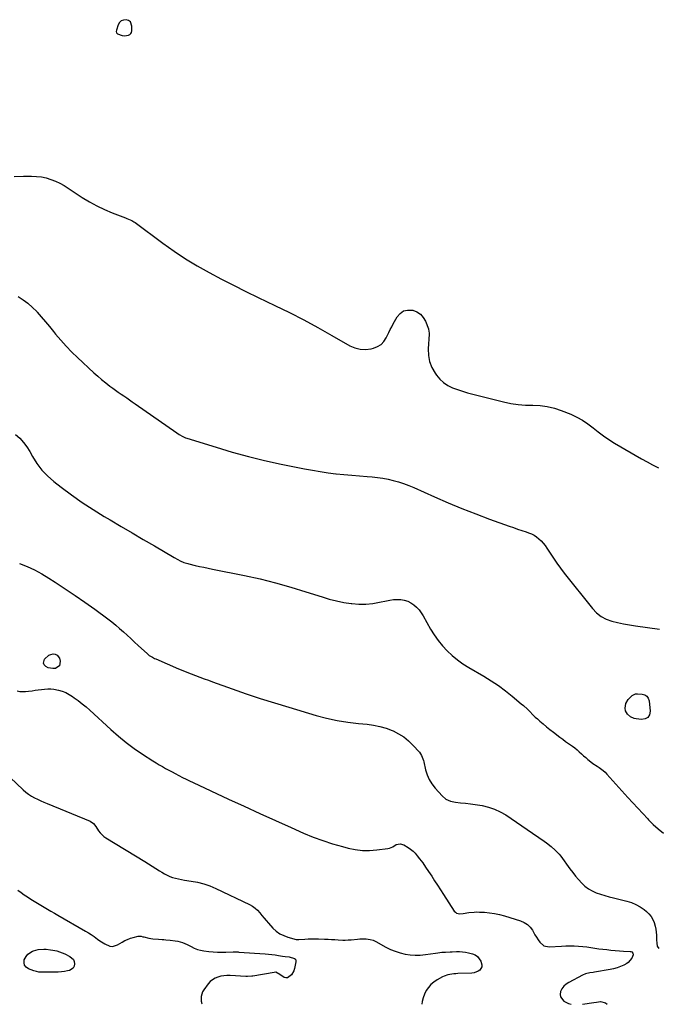
# Model space of a CAD drawing. Units: inches. Extents: x 1883953 to 1889264, y 384381 to 389702.
# Drawn here: x 1884583 to 1885132, y 384384 to 385231 of the extents above; entities that cross this region are included whole.
import ezdxf

# ---------------------------------------------------------------- set-up
doc = ezdxf.new("R2010")
doc.units = ezdxf.units.IN
doc.header["$MEASUREMENT"] = 0
for name, color, linetype in [('1', 7, 'Continuous'), ('7', 7, 'Continuous'), ('8', 7, 'Continuous')]:
    doc.layers.add(name, color=color, linetype=linetype)

msp = doc.modelspace()

# ---------------------------------------------------------------- linework, layer by layer
at = {"layer": '1', "color": 18}
for points in [[(1884678.26, 385229.58, 1648), (1884676.69, 385230.68, 1648), (1884674.66, 385231.38, 1648), (1884672.4, 385231.08, 1648), (1884670.44, 385230.32, 1648), (1884668.94, 385228.85, 1648), (1884667.75, 385226.91, 1648), (1884666.17, 385222.5, 1648), (1884666.08, 385221.24, 1648), (1884666.32, 385220.15, 1648), (1884667.06, 385219.31, 1648), (1884671.15, 385217.78, 1648), (1884673.19, 385217.51, 1648), (1884676.59, 385218.12, 1648), (1884677.71, 385218.68, 1648), (1884678.59, 385219.43, 1648), (1884679.12, 385220.45, 1648), (1884679.43, 385221.66, 1648), (1884679.6, 385225.78, 1648), (1884678.26, 385229.58, 1648)], [(1884578.39, 385096.44, 1650), (1884586.15, 385096.69, 1650), (1884593.29, 385096.77, 1650), (1884597.5, 385096.58, 1650), (1884601.65, 385096.11, 1650), (1884605.73, 385095.19, 1650), (1884609.76, 385093.98, 1650), (1884613.68, 385092.4, 1650), (1884617.51, 385090.65, 1650), (1884621.21, 385088.62, 1650), (1884624.81, 385086.4, 1650), (1884636.8, 385078.43, 1650), (1884642.98, 385074.62, 1650), (1884649.31, 385071.09, 1650), (1884655.87, 385068.01, 1650), (1884662.57, 385065.22, 1650), (1884674.07, 385060.88, 1650), (1884675.14, 385060.47, 1650), (1884679.34, 385058.7, 1650), (1884681.31, 385057.57, 1650), (1884682.24, 385056.93, 1650), (1884706.29, 385039.11, 1650), (1884715.92, 385032.28, 1650), (1884725.73, 385025.75, 1650), (1884735.82, 385019.63, 1650), (1884746.08, 385013.81, 1650), (1884756.52, 385008.27, 1650), (1884767.01, 385002.84, 1650), (1884777.58, 384997.56, 1650), (1884788.2, 384992.38, 1650), (1884802.59, 384985.49, 1650), (1884815.01, 384979.37, 1650), (1884827.33, 384973.07, 1650), (1884839.5, 384966.48, 1650), (1884851.58, 384959.71, 1650), (1884866.94, 384950.86, 1650), (1884871.35, 384948.97, 1650), (1884875.86, 384947.79, 1650), (1884880.52, 384947.67, 1650), (1884885.28, 384948.26, 1650), (1884887.33, 384948.77, 1650), (1884890.79, 384950.15, 1650), (1884893.85, 384952.02, 1650), (1884896.3, 384954.64, 1650), (1884898.35, 384957.75, 1650), (1884899.38, 384959.89, 1650), (1884900.58, 384962.36, 1650), (1884901.81, 384964.81, 1650), (1884903.08, 384967.23, 1650), (1884904.38, 384969.65, 1650), (1884907.74, 384975.76, 1650), (1884910.27, 384978.7, 1650), (1884913.19, 384980.79, 1650), (1884916.69, 384981.6, 1650), (1884921.16, 384981.42, 1650), (1884924.72, 384980.02, 1650), (1884927.82, 384978.07, 1650), (1884930.2, 384975.29, 1650), (1884932.1, 384971.97, 1650), (1884934.64, 384965.38, 1650), (1884934.82, 384964.84, 1650), (1884935.06, 384963.75, 1650), (1884935.16, 384961.49, 1650), (1884935.14, 384960.92, 1650), (1884934.43, 384948.09, 1650), (1884934.69, 384942.56, 1650), (1884935.64, 384937.23, 1650), (1884937.65, 384932.2, 1650), (1884940.35, 384927.38, 1650), (1884941.65, 384925.53, 1650), (1884944.54, 384922.11, 1650), (1884947.74, 384919.1, 1650), (1884951.42, 384916.7, 1650), (1884955.41, 384914.7, 1650), (1884959.69, 384913.11, 1650), (1884964, 384911.64, 1650), (1884968.37, 384910.34, 1650), (1884972.78, 384909.15, 1650), (1884999.31, 384902.56, 1650), (1885005.52, 384901.28, 1650), (1885011.77, 384900.32, 1650), (1885018.07, 384899.85, 1650), (1885024.41, 384899.72, 1650), (1885030.71, 384899.45, 1650), (1885036.92, 384898.69, 1650), (1885042.99, 384897.18, 1650), (1885048.97, 384895.18, 1650), (1885057.2, 384891.87, 1650), (1885062.32, 384889.51, 1650), (1885067.25, 384886.84, 1650), (1885071.9, 384883.71, 1650), (1885076.36, 384880.27, 1650), (1885080.76, 384876.71, 1650), (1885085.28, 384873.32, 1650), (1885089.97, 384870.17, 1650), (1885094.78, 384867.18, 1650), (1885117.95, 384853.58, 1650), (1885122.73, 384850.88, 1650), (1885127.56, 384848.3, 1650), (1885132.48, 384845.88, 1650)]]:
    msp.add_polyline3d(points, dxfattribs=at)
at = {"layer": '7', "color": 18}
for points in [[(1884581.55, 384993.2, 1652), (1884585.93, 384990.41, 1652), (1884590.11, 384987.35, 1652), (1884593.97, 384983.89, 1652), (1884597.61, 384980.18, 1652), (1884597.94, 384979.81, 1652), (1884601.56, 384975.68, 1652), (1884605.13, 384971.52, 1652), (1884608.64, 384967.3, 1652), (1884612.1, 384963.05, 1652), (1884613.9, 384960.81, 1652), (1884618.34, 384955.52, 1652), (1884622.93, 384950.36, 1652), (1884627.74, 384945.41, 1652), (1884632.71, 384940.6, 1652), (1884646.76, 384927.57, 1652), (1884650.09, 384924.58, 1652), (1884653.48, 384921.68, 1652), (1884656.97, 384918.89, 1652), (1884660.53, 384916.18, 1652), (1884663.01, 384914.36, 1652), (1884665.38, 384912.64, 1652), (1884667.77, 384910.94, 1652), (1884670.18, 384909.27, 1652), (1884672.61, 384907.62, 1652), (1884675.04, 384905.98, 1652), (1884677.46, 384904.33, 1652), (1884679.87, 384902.66, 1652), (1884682.28, 384900.98, 1652), (1884718.12, 384875.81, 1652), (1884720.16, 384874.46, 1652), (1884723.36, 384872.7, 1652), (1884725.6, 384871.75, 1652), (1884726.75, 384871.36, 1652), (1884751.98, 384863.47, 1652), (1884765.82, 384859.37, 1652), (1884779.73, 384855.57, 1652), (1884793.75, 384852.19, 1652), (1884807.84, 384849.1, 1652), (1884828.13, 384844.98, 1652), (1884834.83, 384843.71, 1652), (1884841.54, 384842.57, 1652), (1884848.28, 384841.62, 1652), (1884855.04, 384840.79, 1652), (1884855.23, 384840.77, 1652), (1884861.92, 384840.08, 1652), (1884868.61, 384839.45, 1652), (1884875.3, 384838.89, 1652), (1884882.01, 384838.38, 1652), (1884886.1, 384838.09, 1652), (1884890.74, 384837.63, 1652), (1884895.35, 384836.99, 1652), (1884899.91, 384836.09, 1652), (1884904.44, 384835.01, 1652), (1884908.92, 384833.7, 1652), (1884913.34, 384832.24, 1652), (1884917.69, 384830.58, 1652), (1884922, 384828.79, 1652), (1884939.8, 384820.85, 1652), (1884951.55, 384815.77, 1652), (1884963.37, 384810.86, 1652), (1884975.29, 384806.21, 1652), (1884987.28, 384801.73, 1652), (1885004.19, 384795.63, 1652), (1885007.78, 384794.35, 1652), (1885011.38, 384793.08, 1652), (1885014.99, 384791.85, 1652), (1885018.6, 384790.63, 1652), (1885020.86, 384789.87, 1652), (1885023.27, 384788.91, 1652), (1885025.57, 384787.76, 1652), (1885027.72, 384786.34, 1652), (1885029.77, 384784.74, 1652), (1885031.65, 384782.93, 1652), (1885033.42, 384781.03, 1652), (1885035.02, 384778.98, 1652), (1885036.51, 384776.84, 1652), (1885039.33, 384772.39, 1652), (1885042.21, 384767.99, 1652), (1885045.19, 384763.66, 1652), (1885048.3, 384759.43, 1652), (1885051.51, 384755.27, 1652), (1885075.79, 384724.73, 1652), (1885079.31, 384721.11, 1652), (1885083.18, 384718.01, 1652), (1885087.58, 384715.72, 1652), (1885092.32, 384713.97, 1652), (1885097.36, 384712.74, 1652), (1885102.43, 384711.63, 1652), (1885107.54, 384710.69, 1652), (1885112.67, 384709.87, 1652), (1885133.41, 384706.93, 1652)], [(1884579.53, 384874.56, 1654), (1884583.04, 384871.25, 1654), (1884586.29, 384867.71, 1654), (1884589.12, 384863.84, 1654), (1884591.68, 384859.74, 1654), (1884593.95, 384855.62, 1654), (1884597.77, 384849.58, 1654), (1884602.03, 384843.91, 1654), (1884606.95, 384838.81, 1654), (1884612.31, 384834.08, 1654), (1884618.61, 384829.17, 1654), (1884627.58, 384822.47, 1654), (1884636.71, 384816, 1654), (1884646.1, 384809.9, 1654), (1884655.65, 384804.05, 1654), (1884660.71, 384801.08, 1654), (1884670.26, 384795.47, 1654), (1884679.81, 384789.86, 1654), (1884689.34, 384784.24, 1654), (1884698.88, 384778.61, 1654), (1884715.9, 384768.54, 1654), (1884719.01, 384766.83, 1654), (1884721.19, 384765.76, 1654), (1884724.32, 384764.47, 1654), (1884727.54, 384763.44, 1654), (1884728.64, 384763.16, 1654), (1884733.9, 384761.92, 1654), (1884737.64, 384761.05, 1654), (1884741.38, 384760.22, 1654), (1884745.13, 384759.42, 1654), (1884748.89, 384758.65, 1654), (1884776.38, 384753.16, 1654), (1884789.76, 384750.24, 1654), (1884803.06, 384747, 1654), (1884816.23, 384743.28, 1654), (1884829.31, 384739.25, 1654), (1884843.19, 384734.71, 1654), (1884849.31, 384732.89, 1654), (1884855.49, 384731.31, 1654), (1884861.75, 384730.08, 1654), (1884868.07, 384729.09, 1654), (1884868.65, 384729.02, 1654), (1884874.69, 384728.57, 1654), (1884880.72, 384728.54, 1654), (1884886.71, 384729.16, 1654), (1884892.69, 384730.19, 1654), (1884898.47, 384731.52, 1654), (1884901.55, 384732.07, 1654), (1884904.64, 384732.43, 1654), (1884907.74, 384732.51, 1654), (1884910.87, 384732.4, 1654), (1884913.9, 384731.87, 1654), (1884916.8, 384731.02, 1654), (1884919.5, 384729.67, 1654), (1884922.11, 384727.97, 1654), (1884924.46, 384725.9, 1654), (1884926.61, 384723.66, 1654), (1884928.49, 384721.19, 1654), (1884930.17, 384718.55, 1654), (1884936.57, 384707.06, 1654), (1884939.65, 384702.03, 1654), (1884943, 384697.19, 1654), (1884946.73, 384692.65, 1654), (1884950.72, 384688.31, 1654), (1884955.05, 384684.3, 1654), (1884959.57, 384680.53, 1654), (1884964.37, 384677.14, 1654), (1884969.36, 384673.98, 1654), (1884982.39, 384666.45, 1654), (1884988.74, 384662.56, 1654), (1884994.94, 384658.44, 1654), (1885000.91, 384654.01, 1654), (1885006.74, 384649.37, 1654), (1885014.54, 384642.8, 1654), (1885016.33, 384641.25, 1654), (1885019.8, 384638.04, 1654), (1885021.48, 384636.37, 1654), (1885024.86, 384633.05, 1654), (1885026.6, 384631.44, 1654), (1885028.36, 384629.86, 1654), (1885030.48, 384627.99, 1654), (1885033.34, 384625.52, 1654), (1885036.24, 384623.1, 1654), (1885039.18, 384620.73, 1654), (1885042.16, 384618.4, 1654), (1885047.83, 384614.07, 1654), (1885050.26, 384612.23, 1654), (1885052.71, 384610.42, 1654), (1885055.17, 384608.64, 1654), (1885057.65, 384606.88, 1654), (1885058.5, 384606.28, 1654), (1885060.52, 384604.79, 1654), (1885062.5, 384603.23, 1654), (1885064.41, 384601.58, 1654), (1885066.26, 384599.87, 1654), (1885068.1, 384598.15, 1654), (1885069.98, 384596.47, 1654), (1885071.92, 384594.86, 1654), (1885074.46, 384592.86, 1654), (1885076.2, 384591.56, 1654), (1885079.77, 384589.09, 1654), (1885081.59, 384587.92, 1654), (1885085.07, 384585.38, 1654), (1885086.66, 384583.93, 1654), (1885088.16, 384582.38, 1654), (1885106.28, 384562.18, 1654), (1885110.49, 384557.53, 1654), (1885114.72, 384552.91, 1654), (1885119.01, 384548.33, 1654), (1885123.32, 384543.78, 1654), (1885123.97, 384543.1, 1654), (1885128.09, 384539.03, 1654), (1885132.36, 384535.14, 1654), (1885136.86, 384531.51, 1654)], [(1884582.76, 384763.61, 1656), (1884589.32, 384760.93, 1656), (1884595.75, 384757.98, 1656), (1884601.96, 384754.62, 1656), (1884608.05, 384750.98, 1656), (1884613.47, 384747.49, 1656), (1884622.11, 384741.83, 1656), (1884630.68, 384736.06, 1656), (1884639.15, 384730.15, 1656), (1884647.54, 384724.12, 1656), (1884658.88, 384715.84, 1656), (1884662.33, 384713.21, 1656), (1884665.71, 384710.51, 1656), (1884668.98, 384707.67, 1656), (1884672.19, 384704.76, 1656), (1884675.35, 384701.79, 1656), (1884678.53, 384698.84, 1656), (1884681.72, 384695.91, 1656), (1884684.94, 384692.99, 1656), (1884692.91, 384685.81, 1656), (1884694.53, 384684.49, 1656), (1884697.2, 384682.84, 1656), (1884699.06, 384681.89, 1656), (1884700.02, 384681.46, 1656), (1884719.66, 384672.91, 1656), (1884723.27, 384671.38, 1656), (1884726.9, 384669.89, 1656), (1884730.56, 384668.47, 1656), (1884734.24, 384667.09, 1656), (1884737.93, 384665.75, 1656), (1884741.62, 384664.42, 1656), (1884745.31, 384663.08, 1656), (1884749.01, 384661.75, 1656), (1884765.74, 384655.71, 1656), (1884777.83, 384651.47, 1656), (1884789.97, 384647.38, 1656), (1884802.19, 384643.5, 1656), (1884814.45, 384639.77, 1656), (1884838.06, 384632.83, 1656), (1884847.07, 384630.46, 1656), (1884856.14, 384628.46, 1656), (1884865.32, 384627, 1656), (1884874.57, 384625.91, 1656), (1884881.86, 384625.26, 1656), (1884887.45, 384624.49, 1656), (1884892.95, 384623.37, 1656), (1884898.31, 384621.71, 1656), (1884903.58, 384619.71, 1656), (1884904.21, 384619.43, 1656), (1884908.91, 384617.02, 1656), (1884913.35, 384614.25, 1656), (1884917.41, 384610.95, 1656), (1884921.23, 384607.29, 1656), (1884926.88, 384601.15, 1656), (1884928.79, 384598.31, 1656), (1884930.28, 384593.92, 1656), (1884930.56, 384592.79, 1656), (1884932.11, 384586.08, 1656), (1884933.47, 384581.75, 1656), (1884935.23, 384577.64, 1656), (1884937.58, 384573.83, 1656), (1884940.35, 384570.24, 1656), (1884946.36, 384563.54, 1656), (1884949.63, 384560.79, 1656), (1884953.53, 384559.04, 1656), (1884957.8, 384558.08, 1656), (1884962.11, 384557.69, 1656), (1884966.45, 384557.43, 1656), (1884970.77, 384556.86, 1656), (1884981.01, 384555.16, 1656), (1884986.37, 384553.92, 1656), (1884991.55, 384552.24, 1656), (1884996.49, 384549.93, 1656), (1885001.25, 384547.18, 1656), (1885005.88, 384544.09, 1656), (1885010.49, 384540.97, 1656), (1885015.08, 384537.83, 1656), (1885019.66, 384534.67, 1656), (1885034.3, 384524.5, 1656), (1885036.27, 384523.09, 1656), (1885040.1, 384520.16, 1656), (1885043.74, 384517.01, 1656), (1885047.02, 384513.51, 1656), (1885048.51, 384511.62, 1656), (1885056.37, 384500.88, 1656), (1885058.76, 384497.73, 1656), (1885061.21, 384494.64, 1656), (1885063.77, 384491.63, 1656), (1885066.53, 384488.52, 1656), (1885069.3, 384485.92, 1656), (1885072.27, 384483.63, 1656), (1885075.54, 384481.8, 1656), (1885079.01, 384480.28, 1656), (1885082.66, 384479.06, 1656), (1885086.34, 384477.91, 1656), (1885090.04, 384476.86, 1656), (1885093.77, 384475.89, 1656), (1885105.28, 384473.06, 1656), (1885109.3, 384471.79, 1656), (1885113.16, 384470.19, 1656), (1885116.78, 384468.1, 1656), (1885120.23, 384465.69, 1656), (1885122.24, 384464.08, 1656), (1885124.34, 384462.06, 1656), (1885126.17, 384459.85, 1656), (1885127.58, 384457.35, 1656), (1885128.71, 384454.67, 1656), (1885129.61, 384451.51, 1656), (1885130.17, 384448.92, 1656), (1885130.53, 384446.3, 1656), (1885130.74, 384443.64, 1656), (1885130.91, 384439.67, 1656), (1885131.07, 384436.94, 1656), (1885131.48, 384434.35, 1656), (1885132.8, 384432.34, 1656)], [(1884607.97, 384684.53, 1658), (1884609.82, 384685.24, 1658), (1884611.81, 384685.67, 1658), (1884613.63, 384685.42, 1658), (1884615.17, 384684.78, 1658), (1884617.17, 384681.93, 1658), (1884617.85, 384679.35, 1658), (1884617.31, 384675.6, 1658), (1884614.22, 384673.41, 1658), (1884613.7, 384673.29, 1658), (1884611.55, 384673.1, 1658), (1884607.45, 384673.85, 1658), (1884605.51, 384674.8, 1658), (1884604.07, 384676.35, 1658), (1884603.4, 384677.86, 1658), (1884604.29, 384681.24, 1658), (1884607.97, 384684.53, 1658)], [(1884580.72, 384653.82, 1658), (1884583.16, 384653.47, 1658), (1884588.07, 384653.34, 1658), (1884590.53, 384653.57, 1658), (1884593.63, 384654.01, 1658), (1884596.32, 384654.39, 1658), (1884599.01, 384654.76, 1658), (1884601.71, 384655.13, 1658), (1884604.41, 384655.49, 1658), (1884607.09, 384655.7, 1658), (1884609.77, 384655.71, 1658), (1884612.43, 384655.42, 1658), (1884616.4, 384654.62, 1658), (1884619.61, 384653.64, 1658), (1884622.72, 384652.43, 1658), (1884625.68, 384650.87, 1658), (1884628.52, 384649.08, 1658), (1884629.97, 384648.05, 1658), (1884633.41, 384645.51, 1658), (1884636.78, 384642.88, 1658), (1884640.05, 384640.13, 1658), (1884643.26, 384637.3, 1658), (1884661.47, 384620.59, 1658), (1884667.94, 384614.94, 1658), (1884674.58, 384609.52, 1658), (1884681.47, 384604.43, 1658), (1884688.54, 384599.56, 1658), (1884697.68, 384593.6, 1658), (1884700.33, 384591.91, 1658), (1884703.02, 384590.28, 1658), (1884705.74, 384588.72, 1658), (1884708.5, 384587.2, 1658), (1884711.27, 384585.72, 1658), (1884714.05, 384584.24, 1658), (1884716.82, 384582.76, 1658), (1884720.05, 384581.04, 1658), (1884723.07, 384579.46, 1658), (1884726.1, 384577.92, 1658), (1884729.15, 384576.43, 1658), (1884732.23, 384574.97, 1658), (1884762.68, 384560.82, 1658), (1884776.09, 384554.63, 1658), (1884789.52, 384548.49, 1658), (1884802.99, 384542.41, 1658), (1884816.47, 384536.37, 1658), (1884827.25, 384531.58, 1658), (1884835.43, 384528.18, 1658), (1884843.7, 384525.06, 1658), (1884852.12, 384522.36, 1658), (1884860.64, 384519.93, 1658), (1884865.64, 384518.64, 1658), (1884871.75, 384517.44, 1658), (1884877.89, 384516.7, 1658), (1884884.08, 384516.68, 1658), (1884890.29, 384517.13, 1658), (1884899.62, 384518.36, 1658), (1884901.15, 384518.68, 1658), (1884904, 384519.82, 1658), (1884906.98, 384521.68, 1658), (1884910.23, 384522.28, 1658), (1884913.53, 384521.37, 1658), (1884917.15, 384519.24, 1658), (1884919.34, 384517.72, 1658), (1884921.4, 384516.05, 1658), (1884923.27, 384514.16, 1658), (1884925, 384512.13, 1658), (1884927.07, 384509.39, 1658), (1884929.69, 384505.85, 1658), (1884932.26, 384502.27, 1658), (1884934.74, 384498.63, 1658), (1884937.44, 384494.52, 1658), (1884939.96, 384490.59, 1658), (1884942.48, 384486.67, 1658), (1884945.01, 384482.75, 1658), (1884947.55, 384478.84, 1658), (1884956.85, 384464.51, 1658), (1884957.82, 384463.46, 1658), (1884958.91, 384462.66, 1658), (1884961.6, 384462.1, 1658), (1884964.67, 384462.37, 1658), (1884969.29, 384463.1, 1658), (1884973.91, 384463.64, 1658), (1884976.23, 384463.69, 1658), (1884978.57, 384463.64, 1658), (1884982.8, 384463.4, 1658), (1884987.22, 384462.99, 1658), (1884991.61, 384462.37, 1658), (1884995.93, 384461.43, 1658), (1885000.23, 384460.29, 1658), (1885013.99, 384456.09, 1658), (1885017.06, 384454.73, 1658), (1885019.81, 384452.99, 1658), (1885022.08, 384450.65, 1658), (1885024.04, 384447.93, 1658), (1885026.21, 384444.09, 1658), (1885027.53, 384441.89, 1658), (1885028.94, 384439.74, 1658), (1885030.39, 384437.63, 1658), (1885033.94, 384434.63, 1658), (1885038.49, 384433.73, 1658), (1885049.21, 384434.33, 1658), (1885052.84, 384434.47, 1658), (1885056.48, 384434.53, 1658), (1885060.12, 384434.46, 1658), (1885063.75, 384434.3, 1658), (1885067.58, 384434.07, 1658), (1885071.01, 384433.73, 1658), (1885072.71, 384433.46, 1658), (1885076.09, 384432.8, 1658), (1885077.79, 384432.49, 1658), (1885081.21, 384432.03, 1658), (1885088.1, 384431.28, 1658), (1885091.71, 384430.92, 1658), (1885095.32, 384430.59, 1658), (1885098.94, 384430.33, 1658), (1885102.56, 384430.1, 1658), (1885108.18, 384429.79, 1658), (1885108.9, 384429.62, 1658), (1885109.53, 384429.32, 1658), (1885110.41, 384428.2, 1658), (1885110.68, 384426.71, 1658), (1885109.59, 384423.81, 1658), (1885106.62, 384420.29, 1658), (1885105.31, 384419.43, 1658), (1885102.64, 384418.03, 1658), (1885099.84, 384416.73, 1658), (1885096.97, 384415.62, 1658), (1885094, 384414.79, 1658), (1885090.97, 384414.15, 1658), (1885077.62, 384411.98, 1658), (1885076.28, 384411.76, 1658), (1885073.61, 384411.3, 1658), (1885069.68, 384410.38, 1658), (1885067.21, 384409.31, 1658), (1885055.38, 384403.14, 1658), (1885053.1, 384401.6, 1658), (1885051.1, 384399.82, 1658), (1885049.55, 384397.64, 1658), (1885048.27, 384395.21, 1658), (1885047.92, 384392.79, 1658), (1885048.17, 384390.58, 1658), (1885051.08, 384386.97, 1658), (1885055.1, 384384.96, 1658), (1885057.31, 384384.28, 1658)], [(1885109.98, 384649.81, 1654), (1885112.92, 384651.27, 1654), (1885114.55, 384651.42, 1654), (1885118.45, 384651.23, 1654), (1885120.75, 384650.57, 1654), (1885122.6, 384649.45, 1654), (1885123.8, 384647.65, 1654), (1885124.57, 384645.39, 1654), (1885125.42, 384636.34, 1654), (1885124.77, 384633.31, 1654), (1885123.44, 384631, 1654), (1885121.07, 384629.75, 1654), (1885118.02, 384629.22, 1654), (1885113.47, 384629.83, 1654), (1885111.72, 384630.21, 1654), (1885108.48, 384631.61, 1654), (1885105.79, 384633.88, 1654), (1885104.22, 384636.86, 1654), (1885103.81, 384639.15, 1654), (1885104.34, 384643.06, 1654), (1885106.45, 384646.4, 1654), (1885109.98, 384649.81, 1654)], [(1884581.49, 384482.57, 1662), (1884584.14, 384480.47, 1662), (1884586.86, 384478.46, 1662), (1884589.68, 384476.59, 1662), (1884592.63, 384474.78, 1662), (1884595.52, 384473.08, 1662), (1884598.42, 384471.37, 1662), (1884601.29, 384469.64, 1662), (1884604.16, 384467.89, 1662), (1884607.04, 384466.15, 1662), (1884609.92, 384464.42, 1662), (1884612.81, 384462.72, 1662), (1884615.72, 384461.03, 1662), (1884639.65, 384447.28, 1662), (1884642.15, 384445.78, 1662), (1884644.6, 384444.22, 1662), (1884647, 384442.56, 1662), (1884650.03, 384440.32, 1662), (1884652.05, 384438.87, 1662), (1884656.24, 384436.24, 1662), (1884660.62, 384434.35, 1662), (1884662.8, 384434.09, 1662), (1884667.11, 384435.36, 1662), (1884671.12, 384437.76, 1662), (1884673.43, 384439.02, 1662), (1884675.8, 384440.14, 1662), (1884678.25, 384441.07, 1662), (1884680.75, 384441.87, 1662), (1884685.05, 384442.98, 1662), (1884687.45, 384442.81, 1662), (1884689.05, 384442.38, 1662), (1884689.86, 384442.18, 1662), (1884694.01, 384441.24, 1662), (1884697.51, 384440.7, 1662), (1884702.4, 384440.3, 1662), (1884705.52, 384440.06, 1662), (1884707.07, 384439.93, 1662), (1884708.63, 384439.81, 1662), (1884712.51, 384439.51, 1662), (1884716.85, 384438.97, 1662), (1884718.99, 384438.52, 1662), (1884723.2, 384437.33, 1662), (1884727.22, 384435.65, 1662), (1884730.5, 384433.88, 1662), (1884733.13, 384432.59, 1662), (1884735.84, 384431.51, 1662), (1884738.65, 384430.75, 1662), (1884741.53, 384430.2, 1662), (1884745.67, 384429.67, 1662), (1884749.35, 384429.29, 1662), (1884753.04, 384429.04, 1662), (1884756.74, 384428.98, 1662), (1884760.44, 384429.05, 1662), (1884766.6, 384429.32, 1662), (1884769.74, 384429.34, 1662), (1884770.99, 384429.29, 1662), (1884771.62, 384429.25, 1662), (1884794.07, 384427.7, 1662), (1884796.97, 384427.46, 1662), (1884799.86, 384427.17, 1662), (1884802.75, 384426.8, 1662), (1884805.63, 384426.37, 1662), (1884809.1, 384425.81, 1662), (1884811.38, 384425.48, 1662), (1884814.81, 384425.08, 1662), (1884819.53, 384423.72, 1662), (1884820.24, 384423, 1662), (1884820.56, 384422.04, 1662), (1884820.62, 384420.91, 1662), (1884819.48, 384415.01, 1662), (1884818.86, 384413.02, 1662), (1884816.74, 384409.6, 1662), (1884813.31, 384407.15, 1662), (1884811.86, 384406.9, 1662), (1884810.45, 384407.28, 1662), (1884806.87, 384410.04, 1662), (1884803.36, 384411.78, 1662), (1884801.81, 384411.75, 1662), (1884783.6, 384408.48, 1662), (1884782.86, 384408.36, 1662), (1884779.08, 384408.17, 1662), (1884777.57, 384408.23, 1662), (1884763.95, 384409.04, 1662), (1884761.29, 384409.05, 1662), (1884758.65, 384408.87, 1662), (1884756.04, 384408.4, 1662), (1884753.46, 384407.73, 1662), (1884751.05, 384406.71, 1662), (1884748.82, 384405.42, 1662), (1884746.87, 384403.74, 1662), (1884745.11, 384401.8, 1662), (1884741.4, 384396.85, 1662), (1884740.3, 384395.04, 1662), (1884739.02, 384391.1, 1662), (1884739.1, 384386.91, 1662), (1884739.67, 384384.96, 1662), (1884739.96, 384384.54, 1662)], [(1884599.51, 384411.97, 1664), (1884597.38, 384412.4, 1664), (1884595.27, 384413.01, 1664), (1884590.48, 384414.73, 1664), (1884588.46, 384416.15, 1664), (1884587.09, 384417.86, 1664), (1884586.71, 384420.02, 1664), (1884586.98, 384422.47, 1664), (1884588.5, 384425.46, 1664), (1884589.99, 384427.37, 1664), (1884594.09, 384430.04, 1664), (1884594.93, 384430.37, 1664), (1884599.03, 384431.51, 1664), (1884603.67, 384431.77, 1664), (1884605.64, 384431.65, 1664), (1884609.55, 384431.2, 1664), (1884611.5, 384430.88, 1664), (1884614.86, 384430.13, 1664), (1884617.22, 384429.46, 1664), (1884621.77, 384427.62, 1664), (1884626.23, 384425.48, 1664), (1884629.19, 384422.85, 1664), (1884629.92, 384421.06, 1664), (1884630.28, 384419.04, 1664), (1884629.86, 384417.11, 1664), (1884629.05, 384415.49, 1664), (1884625.91, 384413.44, 1664), (1884624.04, 384412.98, 1664), (1884621.46, 384412.45, 1664), (1884618.86, 384412.07, 1664), (1884616.24, 384411.92, 1664), (1884612.76, 384411.97, 1664), (1884610.54, 384412.03, 1664), (1884606.1, 384411.96, 1664), (1884603.88, 384411.84, 1664), (1884599.51, 384411.97, 1664)], [(1885067.14, 384384.27, 1658), (1885076.86, 384385.82, 1658), (1885079.19, 384386.19, 1658), (1885082.66, 384386.64, 1658), (1885087.04, 384385.44, 1658), (1885088.3, 384384.26, 1658)]]:
    msp.add_polyline3d(points, dxfattribs=at)
at = {"layer": '8', "color": 18}
msp.add_polyline3d([(1884574.89, 384579.46, 1660), (1884585.98, 384568.68, 1660), (1884588.21, 384566.72, 1660), (1884590.55, 384564.92, 1660), (1884593.06, 384563.35, 1660), (1884595.68, 384561.95, 1660), (1884598.39, 384560.68, 1660), (1884601.12, 384559.45, 1660), (1884603.86, 384558.26, 1660), (1884606.62, 384557.09, 1660), (1884643.66, 384541.75, 1660), (1884646.42, 384539.85, 1660), (1884648.48, 384537.1, 1660), (1884650.9, 384533.43, 1660), (1884652.21, 384531.69, 1660), (1884655.29, 384528.71, 1660), (1884657.06, 384527.46, 1660), (1884690.62, 384507.12, 1660), (1884693.83, 384505.16, 1660), (1884697.02, 384503.17, 1660), (1884700.19, 384501.16, 1660), (1884703.34, 384499.13, 1660), (1884705.29, 384497.86, 1660), (1884707.51, 384496.54, 1660), (1884709.79, 384495.35, 1660), (1884712.16, 384494.35, 1660), (1884714.6, 384493.49, 1660), (1884717.09, 384492.77, 1660), (1884719.6, 384492.14, 1660), (1884722.14, 384491.63, 1660), (1884724.69, 384491.2, 1660), (1884730.64, 384490.34, 1660), (1884736.11, 384489.29, 1660), (1884741.48, 384487.93, 1660), (1884746.71, 384486.09, 1660), (1884751.84, 384483.93, 1660), (1884780.81, 384470.16, 1660), (1884783.31, 384468.74, 1660), (1884785.63, 384467.11, 1660), (1884787.7, 384465.17, 1660), (1884789.59, 384463.01, 1660), (1884791.37, 384460.71, 1660), (1884793.2, 384458.45, 1660), (1884795.1, 384456.24, 1660), (1884797.03, 384454.06, 1660), (1884800.86, 384449.89, 1660), (1884803.7, 384447.27, 1660), (1884806.77, 384445.03, 1660), (1884810.18, 384443.34, 1660), (1884813.81, 384442.02, 1660), (1884820.92, 384440.12, 1660), (1884821.71, 384439.98, 1660), (1884822.52, 384439.98, 1660), (1884822.79, 384439.99, 1660), (1884823.05, 384440, 1660), (1884828.36, 384440.38, 1660), (1884831.28, 384440.53, 1660), (1884834.2, 384440.63, 1660), (1884837.13, 384440.63, 1660), (1884840.05, 384440.57, 1660), (1884845.35, 384440.37, 1660), (1884848.28, 384440.25, 1660), (1884851.21, 384440.12, 1660), (1884854.14, 384439.96, 1660), (1884857.07, 384439.79, 1660), (1884861.14, 384439.54, 1660), (1884862.92, 384439.49, 1660), (1884865.6, 384439.63, 1660), (1884868.28, 384439.86, 1660), (1884873.73, 384440.39, 1660), (1884875.55, 384440.51, 1660), (1884877.37, 384440.58, 1660), (1884881.02, 384440.48, 1660), (1884884.65, 384440.11, 1660), (1884887.1, 384439.33, 1660), (1884889.44, 384438.22, 1660), (1884898.03, 384433.5, 1660), (1884901.99, 384431.55, 1660), (1884906.05, 384429.85, 1660), (1884910.25, 384428.53, 1660), (1884914.53, 384427.46, 1660), (1884918.89, 384426.81, 1660), (1884923.26, 384426.47, 1660), (1884927.64, 384426.59, 1660), (1884932.03, 384427.02, 1660), (1884940.72, 384428.33, 1660), (1884942.86, 384428.63, 1660), (1884946.1, 384429.01, 1660), (1884949.34, 384429.22, 1660), (1884953.43, 384429.35, 1660), (1884954.99, 384429.41, 1660), (1884958.75, 384429.56, 1660), (1884961.41, 384429.56, 1660), (1884964.04, 384429.4, 1660), (1884966.65, 384429.02, 1660), (1884969.25, 384428.48, 1660), (1884972.54, 384427.66, 1660), (1884974.89, 384426.69, 1660), (1884976.94, 384425.37, 1660), (1884979.83, 384421.35, 1660), (1884980.73, 384418.26, 1660), (1884980.67, 384416.63, 1660), (1884978.95, 384413.74, 1660), (1884977.41, 384412.64, 1660), (1884973.98, 384411.27, 1660), (1884972.1, 384411.01, 1660), (1884959.94, 384410.62, 1660), (1884958.22, 384410.54, 1660), (1884956.5, 384410.41, 1660), (1884953.08, 384410.01, 1660), (1884951.4, 384409.67, 1660), (1884948.19, 384408.58, 1660), (1884946.65, 384407.83, 1660), (1884942.1, 384405.3, 1660), (1884939.31, 384403.43, 1660), (1884936.77, 384401.31, 1660), (1884934.62, 384398.79, 1660), (1884932.72, 384396.03, 1660), (1884931.24, 384392.98, 1660), (1884930.04, 384389.86, 1660), (1884929.26, 384386.6, 1660), (1884928.93, 384384.38, 1660)], dxfattribs=at)

doc.saveas('drawing.dxf')
